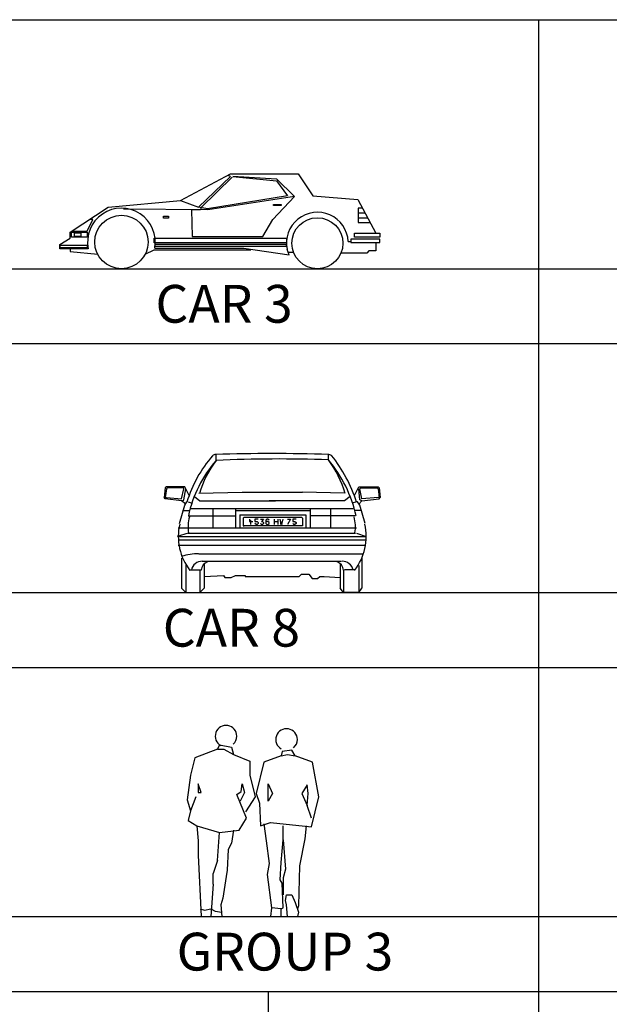
# Model space of a CAD drawing. Extents: x -48 to 70, y 337 to 417.
# Drawn here: x 53 to 58, y 356 to 365 of the extents above; entities that cross this region are included whole.
import ezdxf

# ---------------------------------------------------------------- set-up
doc = ezdxf.new("R2010")
doc.units = 0
doc.layers.get('0').update_dxf_attribs({"linetype": 'CONTINUOUS'})
doc.layers.add('FUR', color=142, linetype='CONTINUOUS')
doc.styles.add('CITYBLUEPRINT', font='cibt____.pfb')

# ---------------------------------------------------------------- blocks, each defined once
blk = doc.blocks.new('CAR8')
at = {"linetype": 'Continuous'}
for p, q in [((0.2808, 1.2241), (0.2808, 1.28)), ((1.32, 1.23), (1.32, 1.2797)), ((-0.19, 0.97), (-0.2, 0.88)), ((-0.18, 0.98), (-0.19, 0.97)), ((-0.18, 0.96), (-0.19, 0.88)), ((-0.01, 0.98), (-0.18, 0.98)), ((-0.17, 0.97), (-0.18, 0.96)), ((-0.02, 0.97), (-0.17, 0.97)), ((-0.04, 0.87), (-0.02, 0.96)), ((-0.02, 0.96), (-0.02, 0.97)), ((-0.02, 0.86), (0, 0.96)), ((0.03, 0.9), (-0.01, 0.98)), ((-0.01, 0.98), (-0.01, 0.98)), ((0.12, 0.92), (0.52, 0.93)), ((0.52, 0.93), (1.08, 0.93)), ((1.47, 0.92), (1.08, 0.93)), ((1.56, 0.9), (1.6, 0.98)), ((1.6, 0.98), (1.61, 0.98)), ((1.61, 0.86), (1.6, 0.96)), ((1.61, 0.98), (1.78, 0.98)), ((1.61, 0.96), (1.62, 0.97)), ((1.63, 0.87), (1.61, 0.96)), ((1.62, 0.97), (1.77, 0.97)), ((1.77, 0.97), (1.78, 0.96)), ((1.78, 0.98), (1.79, 0.97)), ((1.78, 0.96), (1.79, 0.88)), ((1.79, 0.97), (1.8, 0.88)), ((-0.19, 0.87), (-0.2, 0.88)), ((-0.19, 0.88), (-0.18, 0.88)), ((-0.04, 0.85), (-0.19, 0.87)), ((-0.18, 0.88), (-0.04, 0.87)), ((0, 0.82), (-0.04, 0.85)), ((-0.03, 0.85), (-0.02, 0.86)), ((-0.01, 0.81), (0.01, 0.84)), ((0.01, 0.84), (0.01, 0.84)), ((0.02, 0.84), (0.06, 0.83)), ((0.08, 0.89), (0.13, 0.85)), ((0.13, 0.85), (0.83, 0.85)), ((1.47, 0.85), (0.77, 0.85)), ((1.52, 0.89), (1.47, 0.85)), ((1.58, 0.84), (1.54, 0.83)), ((1.59, 0.84), (1.58, 0.84)), ((1.61, 0.81), (1.59, 0.84)), ((1.6, 0.82), (1.63, 0.85)), ((1.63, 0.85), (1.61, 0.86)), ((1.78, 0.88), (1.63, 0.87)), ((1.63, 0.85), (1.79, 0.87)), ((1.79, 0.88), (1.78, 0.88)), ((1.79, 0.87), (1.8, 0.88)), ((-0.06, 0.64), (-0.01, 0.81)), ((-0.03, 0.76), (0.04, 0.76)), ((0.04, 0.78), (1.55, 0.78)), ((0.25, 0.78), (0.25, 0.6)), ((0.46, 0.78), (0.46, 0.6)), ((0.46, 0.76), (1.15, 0.76)), ((1.15, 0.78), (1.15, 0.6)), ((1.34, 0.78), (1.34, 0.6)), ((1.62, 0.76), (1.56, 0.76)), ((1.66, 0.64), (1.61, 0.81)), ((0.02, 0.71), (0.46, 0.71)), ((0.5, 0.72), (0.5, 0.6)), ((0.5, 0.72), (1.11, 0.72)), ((0.53, 0.69), (0.54, 0.7)), ((0.53, 0.69), (0.53, 0.62)), ((0.54, 0.7), (1.07, 0.7)), ((0.59, 0.68), (0.59, 0.66)), ((0.59, 0.66), (0.62, 0.66)), ((0.6, 0.67), (0.6, 0.63)), ((0.67, 0.68), (0.64, 0.68)), ((0.64, 0.68), (0.64, 0.66)), ((0.64, 0.66), (0.66, 0.66)), ((0.65, 0.63), (0.64, 0.64)), ((0.66, 0.66), (0.67, 0.65)), ((0.67, 0.64), (0.66, 0.63)), ((0.67, 0.65), (0.67, 0.64)), ((0.69, 0.68), (0.72, 0.68)), ((0.7, 0.63), (0.69, 0.64)), ((0.72, 0.68), (0.7, 0.66)), ((0.7, 0.66), (0.71, 0.66)), ((0.71, 0.66), (0.72, 0.65)), ((0.72, 0.64), (0.71, 0.63)), ((0.72, 0.65), (0.72, 0.64)), ((0.75, 0.68), (0.74, 0.67)), ((0.74, 0.67), (0.74, 0.64)), ((0.76, 0.66), (0.74, 0.66)), ((0.74, 0.64), (0.75, 0.63)), ((0.76, 0.68), (0.75, 0.68)), ((0.77, 0.67), (0.76, 0.68)), ((0.77, 0.65), (0.76, 0.66)), ((0.76, 0.63), (0.77, 0.64)), ((0.77, 0.64), (0.77, 0.65)), ((0.82, 0.63), (0.82, 0.68)), ((0.82, 0.66), (0.85, 0.66)), ((0.85, 0.68), (0.85, 0.63)), ((0.87, 0.68), (0.88, 0.63)), ((0.88, 0.63), (0.88, 0.66)), ((0.88, 0.66), (0.89, 0.63)), ((0.89, 0.63), (0.9, 0.68)), ((0.94, 0.68), (0.97, 0.68)), ((0.97, 0.68), (0.94, 0.63)), ((1.02, 0.68), (0.99, 0.68)), ((0.99, 0.68), (0.99, 0.66)), ((0.99, 0.66), (1.01, 0.66)), ((1, 0.63), (0.99, 0.64)), ((1.01, 0.66), (1.02, 0.65)), ((1.02, 0.64), (1.01, 0.63)), ((1.02, 0.65), (1.02, 0.64)), ((1.08, 0.69), (1.07, 0.7)), ((1.08, 0.69), (1.08, 0.62)), ((1.11, 0.72), (1.11, 0.6)), ((1.57, 0.71), (1.15, 0.71)), ((0.02, 0.55), (-0.08, 0.52)), ((-0.07, 0.6), (1.58, 0.6)), ((0.02, 0.55), (1.57, 0.55)), ((0.53, 0.62), (0.54, 0.62)), ((1.07, 0.62), (0.54, 0.62)), ((0.66, 0.63), (0.65, 0.63)), ((0.71, 0.63), (0.7, 0.63)), ((0.75, 0.63), (0.76, 0.63)), ((1.01, 0.63), (1, 0.63)), ((1.08, 0.62), (1.07, 0.62)), ((1.58, 0.55), (1.67, 0.52)), ((-0.07, 0.52), (1.67, 0.52)), ((-0.07, 0.49), (1.67, 0.49)), ((-0.07, 0.44), (1.66, 0.44)), ((-0.04, 0.32), (-0.04, 0.04)), ((0.12, 0.36), (1.64, 0.36)), ((0.15, 0.29), (1.44, 0.29)), ((1.63, 0.32), (1.63, 0.04)), ((0, 0.2621), (0, 0)), ((0.035, 0.21), (0.1406, 0.21)), ((0.13, 0.21), (0.13, 0)), ((0.17, 0.27), (0.17, 0.04)), ((1.43, 0.27), (1.43, 0.04)), ((1.46, 0.21), (1.46, 0)), ((1.56, 0.21), (1.47, 0.21)), ((1.6, 0.25), (1.6, 0)), ((0.17, 0.15), (0.35, 0.16)), ((0.35, 0.16), (0.36, 0.14)), ((0.36, 0.14), (0.42, 0.14)), ((0.42, 0.14), (0.46, 0.16)), ((0.46, 0.16), (0.55, 0.16)), ((0.55, 0.16), (0.55, 0.15)), ((0.55, 0.15), (1.05, 0.15)), ((1.05, 0.15), (1.07, 0.17)), ((1.07, 0.17), (1.14, 0.17)), ((1.14, 0.17), (1.17, 0.13)), ((1.17, 0.13), (1.22, 0.13)), ((1.22, 0.13), (1.24, 0.15)), ((1.24, 0.15), (1.28, 0.15)), ((1.28, 0.15), (1.43, 0.14)), ((0, 0), (-0.04, 0.04)), ((0, 0), (0.13, 0)), ((0.13, 0), (0.17, 0.04)), ((1.46, 0), (1.43, 0.04)), ((1.6, 0), (1.46, 0)), ((1.6, 0), (1.63, 0.04))]:
    blk.add_line(p, q, dxfattribs=at)
for centre, radius, start, end in [((0.28, 1.23), 0.05, 95, 130), ((0.7855, -14.4871), 15.7751, 88.05806, 91.85197), ((1.3166, 1.2243), 0.0555, 53.56136, 92.2793), ((1.1318, 0.4969), 1.1732, 138.88796, 163.05543), ((1.154, 0.4646), 1.1573, 138.98439, 167.74942), ((0.99, 0.67), 0.9, 142, 164), ((0.8728, -11.5223), 12.7601, 87.99133, 92.65907), ((0.3748, 0.4394), 1.2323, 12.69396, 39.90969), ((0.4907, 0.623), 1.0277, 16.68499, 36.2019), ((0.3113, 0.4345), 1.3321, 17.66902, 38.78997), ((0.38, 0.61), 0.36, 165, 189), ((1.21, 0.61), 0.36, 351, 15), ((0.44, 0.52), 0.51, 167, 218), ((1.16, 0.52), 0.51, 322, 13), ((0.11, -0.12), 0.48, 89, 108), ((0.15, 0.19), 0.1, 88, 169), ((0.23, 0.2), 0.09, 109, 174), ((1.37, 0.2), 0.09, 6, 71), ((1.45, 0.19), 0.1, 11, 92)]:
    blk.add_arc(centre, radius, start, end, dxfattribs=at)
blk = doc.blocks.new('GROUP3')
at = {"linetype": 'Continuous'}
for p, q in [((0.11996, 1.48952), (-0.08998, 1.40954)), ((0.13995, 1.52951), (0.11996, 1.48952)), ((0.11996, 1.48952), (0.17994, 1.48952)), ((0.13995, 1.52951), (0.24992, 1.50951)), ((0.17994, 1.48952), (0.26991, 1.43953)), ((0.24992, 1.50951), (0.26991, 1.43953)), ((0.71976, 1.46952), (0.70976, 1.42954)), ((0.80973, 1.47952), (0.71976, 1.46952)), ((0.83972, 1.42954), (0.80973, 1.47952)), ((-0.08998, 1.40954), (-0.12996, 1.24959)), ((0.26991, 1.43953), (0.41986, 1.37955)), ((0.41986, 1.37955), (0.41986, 1.24959)), ((0.54981, 1.36956), (0.47984, 1.07965)), ((0.70976, 1.42954), (0.54981, 1.36956)), ((0.70976, 1.42954), (0.76974, 1.43953)), ((0.76974, 1.43953), (0.83972, 1.42954)), ((0.99967, 1.36956), (0.83972, 1.42954)), ((1.05965, 1.04966), (0.99967, 1.36956)), ((-0.12996, 1.24959), (-0.15995, 1.01967)), ((0.41986, 1.24959), (0.46984, 1.04966)), ((-0.05998, 1.16962), (-0.05998, 1.08964)), ((-0.02999, 1.08964), (-0.05998, 1.16962)), ((0.2999, 1.06965), (0.33989, 1.09964)), ((0.33989, 1.09964), (0.34989, 1.16962)), ((0.34989, 1.16962), (0.36988, 1.08964)), ((0.5898, 1.16962), (0.62979, 1.07965)), ((0.5898, 1.00967), (0.5898, 1.16962)), ((0.94969, 1.15962), (0.8997, 1.07965)), ((0.95968, 1.07965), (0.94969, 1.15962)), ((-0.15995, 1.01967), (-0.12996, 0.9197)), ((-0.07998, 1.04966), (-0.12996, 0.9197)), ((-0.05998, 1.08964), (-0.02999, 1.08964)), ((0.38987, 0.84972), (0.2999, 1.06965)), ((0.36988, 1.08964), (0.32989, 1.00967)), ((0.46984, 1.04966), (0.37988, 0.9097)), ((0.47984, 1.07965), (0.50983, 0.98967)), ((0.62979, 1.07965), (0.5898, 1.00967)), ((0.8997, 1.07965), (0.94969, 0.96968)), ((0.94969, 0.96968), (0.95968, 1.07965)), ((0.98968, 0.76975), (1.05965, 1.04966)), ((-0.12996, 0.9197), (-0.14996, 0.82973)), ((0.50983, 0.98967), (0.51982, 0.77975)), ((0.98968, 0.84972), (0.94969, 0.96968)), ((-0.14996, 0.82973), (-0.06998, 0.77975)), ((0.3199, 0.73976), (0.38987, 0.84972)), ((-0.06998, 0.77975), (0.13995, 0.71977)), ((-0.06998, 0.77975), (-0.05998, 0.63979)), ((0.13995, 0.71977), (0.3199, 0.73976)), ((0.26991, 0.73976), (0.24992, 0.6198)), ((0.51982, 0.77975), (0.60979, 0.80974)), ((0.54981, 0.79974), (0.56981, 0.63979)), ((0.60979, 0.80974), (0.98968, 0.76975)), ((0.72976, 0.64979), (0.72976, 0.77975)), ((0.93969, 0.77975), (0.92969, 0.65979)), ((-0.05998, 0.63979), (-0.05998, 0.50984)), ((0.11996, 0.45985), (0.13995, 0.71977)), ((0.56981, 0.63979), (0.5998, 0.42986)), ((0.70976, 0.43986), (0.72976, 0.64979)), ((0.72976, 0.64979), (0.74975, 0.37988)), ((0.92969, 0.65979), (0.87971, 0.40987)), ((0.21993, 0.55982), (0.20993, 0.36988)), ((0.24992, 0.6198), (0.21993, 0.55982)), ((-0.05998, 0.50984), (-0.02999, -0.05999)), ((0.11996, 0.45985), (0.07997, 0.33989)), ((0.20993, 0.36988), (0.19993, 0.3099)), ((0.5998, 0.42986), (0.5798, 0.32989)), ((0.69977, 0.27991), (0.70976, 0.43986)), ((0.74975, 0.37988), (0.72976, 0.2999)), ((0.87971, 0.40987), (0.86971, 0.03998)), ((0.07997, 0.23992), (0.07997, 0.33989)), ((0.19993, 0.3099), (0.16994, 0.10996)), ((0.5798, 0.32989), (0.61979, 0.01999)), ((0.71976, 0.24992), (0.69977, 0.27991)), ((0.72976, 0.2999), (0.72976, 0.13995)), ((0.07997, 0.23992), (0.05998, -0.05999)), ((0.72976, 0.01999), (0.71976, 0.24992)), ((0.16994, 0.10996), (0.14995, 0.04998)), ((0.74975, 0.08997), (0.75975, 0.13995)), ((0.75975, 0.13995), (0.80973, 0.13995)), ((0.80973, 0.13995), (0.83972, 0.06997)), ((-0.03999, 0.00999), (0, 0)), ((0, 0), (0.05998, 0.00999)), ((0.05998, 0.00999), (0.09996, -0.01)), ((0.14995, 0.04998), (0.15995, -0.05999)), ((0.61979, 0.01999), (0.60979, -0.05999)), ((0.70976, 0.00999), (0.61979, 0.01999)), ((0.70976, 0.00999), (0.72976, 0.01999)), ((0.70976, -0.05999), (0.70976, 0.00999)), ((0.75975, 0.04998), (0.74975, 0.08997)), ((0.76974, -0.05999), (0.75975, 0.04998)), ((0.83972, 0.06997), (0.86971, -0.02)), ((0.86971, 0.03998), (0.85972, 0.00999)), ((-0.02999, -0.05999), (0.14995, -0.05999)), ((0.09996, -0.01), (0.15995, -0.02)), ((0.60979, -0.05999), (0.70976, -0.05999)), ((0.76974, -0.05999), (0.85972, -0.05999)), ((0.86971, -0.02), (0.85972, -0.05999))]:
    blk.add_line(p, q, dxfattribs=at)
for centre, start, end in [((0.18994, 1.61948), 0, 0), ((0.19931, 1.6106), 0, 241), ((0.75975, 1.57949), 0, 241), ((0.19931, 1.6106), 311, 0), ((0.75975, 1.57949), 311, 0)]:
    blk.add_arc(centre, 0.09996, start, end, dxfattribs=at)

msp = doc.modelspace()

# ---------------------------------------------------------------- linework, layer by layer
at = {"layer": 'FUR', "color": 7}
for p, q in [((42.6325, 364.6765), (67.6325, 364.6765)), ((57.6325, 364.6765), (57.6325, 346.6765)), ((42.6325, 362.3699), (67.6325, 362.3699)), ((42.6325, 361.6765), (67.6325, 361.6765)), ((47.5309, 359.3699), (67.6325, 359.3699)), ((42.6325, 358.6765), (67.6325, 358.6765)), ((42.6325, 356.3699), (62.6325, 356.3699)), ((42.6325, 355.6765), (67.6325, 355.6765)), ((55.1325, 355.6765), (55.1325, 346.6765))]:
    msp.add_line(p, q, dxfattribs=at)
at = {"layer": 'FUR', "linetype": 'Continuous'}
for p, q in [((54.3201, 363.0004), (54.7839, 363.2484)), ((54.7839, 363.2236), (54.7595, 363.2335)), ((54.7839, 363.2484), (55.4089, 363.2484)), ((55.4089, 363.2484), (55.5456, 363.045)), ((54.4861, 362.9409), (54.7839, 363.2236)), ((54.5105, 362.9359), (54.7986, 363.2186)), ((54.8035, 363.2286), (55.2087, 363.2038)), ((54.8035, 363.2236), (55.2087, 363.1839)), ((55.2087, 363.2038), (55.3747, 363.0401)), ((55.2087, 363.1839), (55.3112, 363.045)), ((53.6512, 362.9409), (54.3201, 363.0004)), ((54.3201, 363.0004), (54.4861, 362.9409)), ((55.3112, 363.045), (54.5691, 362.926)), ((55.3747, 363.0401), (54.574, 362.9161)), ((55.1745, 362.8268), (55.3747, 363.0401)), ((55.1794, 362.9558), (55.1794, 362.9657)), ((55.1794, 362.9657), (55.2527, 362.9657)), ((55.2527, 362.9657), (55.2527, 362.9558)), ((55.5456, 363.045), (55.9606, 363.0103)), ((55.9606, 363.0103), (56.1266, 362.6978)), ((53.2996, 362.7078), (53.6512, 362.9409)), ((54.574, 362.9161), (53.7928, 362.921)), ((54.4226, 362.9161), (54.4275, 362.6681)), ((54.5056, 362.9161), (54.4226, 362.9161)), ((54.5691, 362.926), (54.4861, 362.9409)), ((54.5105, 362.9359), (54.5056, 362.9161)), ((55.2527, 362.9558), (55.1794, 362.9558)), ((55.9655, 362.931), (55.9655, 362.797)), ((55.9997, 362.931), (55.9655, 362.931)), ((55.9655, 362.8863), (56.0241, 362.8863)), ((53.4559, 362.7177), (53.5096, 362.8268)), ((53.5096, 362.8268), (53.4803, 362.8268)), ((54.1638, 362.8367), (54.1638, 362.8566)), ((54.1638, 362.8566), (54.2078, 362.8566)), ((54.2078, 362.8367), (54.1638, 362.8367)), ((54.2078, 362.8566), (54.2078, 362.8367)), ((55.0818, 362.6681), (55.1745, 362.8268)), ((55.9655, 362.8417), (56.0485, 362.8417)), ((55.9655, 362.797), (56.0729, 362.797)), ((53.2996, 362.6532), (53.2996, 362.7078)), ((53.3094, 362.6631), (53.3094, 362.7078)), ((53.3094, 362.7078), (53.4559, 362.7078)), ((53.3143, 362.7177), (53.4559, 362.7177)), ((53.3387, 362.6681), (53.3387, 362.7028)), ((53.3387, 362.7028), (53.3973, 362.7028)), ((53.3973, 362.7028), (53.3973, 362.6681)), ((53.4559, 362.7078), (53.4559, 362.6631)), ((55.9313, 362.6631), (55.9313, 362.6978)), ((55.9313, 362.6978), (56.1657, 362.6978)), ((56.1657, 362.6978), (56.1657, 362.6631)), ((53.202, 362.5937), (53.2996, 362.6532)), ((53.202, 362.554), (53.202, 362.5937)), ((53.4559, 362.6631), (53.3094, 362.6631)), ((53.3973, 362.6681), (53.3387, 362.6681)), ((54.076, 362.6086), (54.076, 362.6532)), ((54.076, 362.6532), (55.3015, 362.6532)), ((55.3015, 362.6086), (54.076, 362.6086)), ((54.0808, 362.5937), (54.0808, 362.5788)), ((55.3015, 362.5937), (54.0808, 362.5937)), ((54.4275, 362.6681), (55.0818, 362.6681)), ((55.3015, 362.6532), (55.3015, 362.6086)), ((55.3015, 362.5788), (55.3015, 362.5937)), ((55.8727, 362.6235), (55.8972, 362.6235)), ((55.8972, 362.6433), (55.8972, 362.6135)), ((56.1657, 362.6433), (55.8972, 362.6433)), ((55.8972, 362.6135), (56.1657, 362.6135)), ((56.1657, 362.6631), (55.9313, 362.6631)), ((56.1266, 362.6135), (56.1266, 362.5342)), ((56.1657, 362.6135), (56.1657, 362.6433)), ((53.4656, 362.554), (53.202, 362.554)), ((53.2068, 362.5639), (53.2068, 362.5887)), ((53.2068, 362.5887), (53.4559, 362.5887)), ((53.4559, 362.5639), (53.2068, 362.5639)), ((53.2996, 362.554), (53.2996, 362.5292)), ((53.2996, 362.5292), (53.5535, 362.5044)), ((53.4559, 362.5887), (53.4559, 362.5639)), ((53.9929, 362.5044), (54.076, 362.5441)), ((54.076, 362.5441), (54.9695, 362.5441)), ((54.0808, 362.5788), (55.3015, 362.5788)), ((54.0808, 362.559), (54.906, 362.559)), ((54.906, 362.559), (55.3259, 362.4994)), ((55.3259, 362.4994), (55.3064, 362.549)), ((55.3161, 362.5242), (55.3653, 362.5242)), ((56.0436, 362.5143), (55.8047, 362.5143)), ((56.0632, 362.5342), (56.0436, 362.5143)), ((56.1266, 362.5342), (56.0632, 362.5342))]:
    msp.add_line(p, q, dxfattribs=at)
at = {"layer": 'FUR'}
for centre, radius in [((53.7727, 362.6174), 0.2475), ((55.5869, 362.6062), 0.2363)]:
    msp.add_circle(centre, radius, dxfattribs=at)
at = {"layer": 'FUR', "linetype": 'Continuous'}
for centre, radius, start, end in [((53.7727, 362.6174), 0.3136, 349.26, 191.66), ((55.5869, 362.6062), 0.2863, 3.45601, 191.52)]:
    msp.add_arc(centre, radius, start, end, dxfattribs=at)

# ---------------------------------------------------------------- block references
at = {"layer": 'FUR'}
for name, p in [('CAR8', (54.3692, 359.3699)), ('GROUP3', (54.5418, 356.4299))]:
    msp.add_blockref(name, p, dxfattribs=at)

# ---------------------------------------------------------------- texts
at = {"layer": 'FUR', "style": 'CITYBLUEPRINT'}
for s, p in [('CAR 3', (54.0879, 361.8699)), ('CAR 8', (54.1556, 358.8699)), ('GROUP 3', (54.284, 355.8699))]:
    msp.add_text(s, height=0.35, dxfattribs=at).set_placement(p)

doc.saveas('drawing.dxf')
